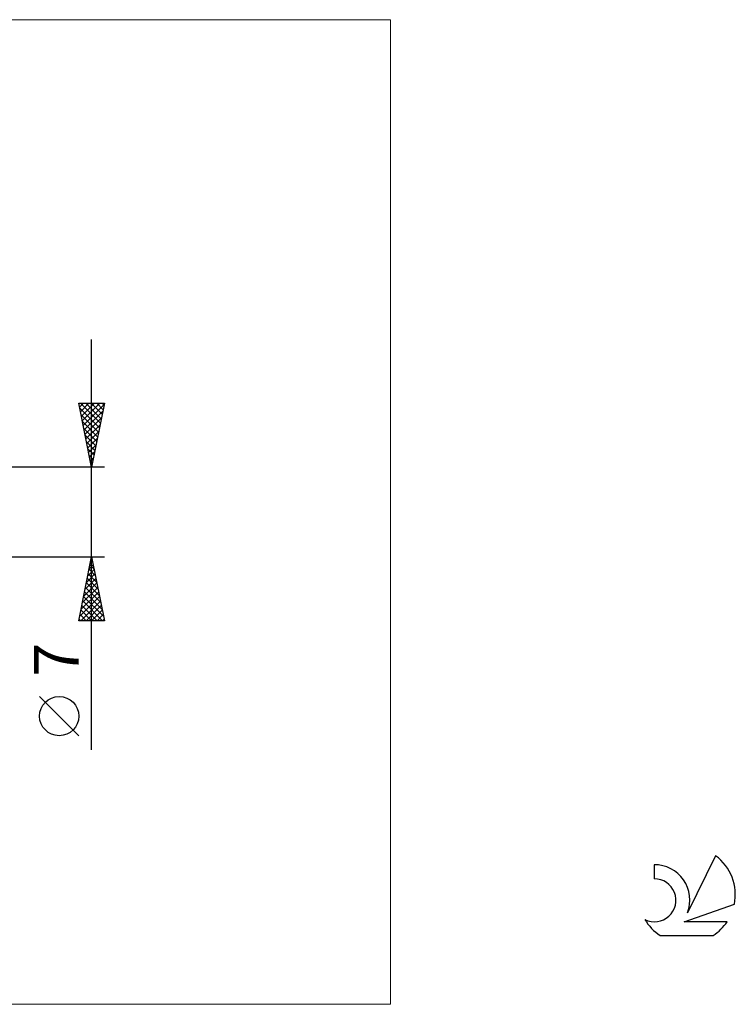
# Model space of a CAD drawing. Units: millimetres. Extents: x -26 to 127, y -39 to 39.
# Drawn here: x 71 to 127, y -39 to 39 of the extents above; entities that cross this region are included whole.
import ezdxf
from ezdxf.enums import TextEntityAlignment as Align

# ---------------------------------------------------------------- set-up
doc = ezdxf.new("R2010")
doc.units = ezdxf.units.MM
doc.header["$LTSCALE"] = 4.55
for name, color, linetype in [('2', 7, 'CONTINUOUS'), ('INFTOTAL', 9, 'CONTINUOUS'), ('SK6', 5, 'CONTINUOUS')]:
    doc.layers.add(name, color=color, linetype=linetype)
doc.styles.get("Standard").update_dxf_attribs({"font": 'Monospac821 BT'})

msp = doc.modelspace()

# ---------------------------------------------------------------- linework, layer by layer
at = {"layer": '2', "color": 7, "linetype": 'CONTINUOUS', "lineweight": 25}
for p, q in [((76.737, -18.606), (76.737, 13.5)), ((76.737, 3.5), (75.737, 8.5)), ((75.737, 8.5), (77.737, 8.5)), ((75.799, 8.192), (76.108, 8.5)), ((75.866, 8.5), (77.426, 6.941)), ((75.87, 7.838), (76.532, 8.5)), ((75.941, 7.485), (76.956, 8.5)), ((76.011, 7.131), (77.38, 8.5)), ((76.29, 8.5), (77.496, 7.294)), ((76.715, 8.5), (77.567, 7.648)), ((77.737, 8.5), (76.737, 3.5)), ((77.139, 8.5), (77.638, 8.001)), ((77.563, 8.5), (77.708, 8.355)), ((75.811, 8.13), (77.355, 6.587)), ((76.082, 6.777), (77.721, 8.416)), ((76.153, 6.424), (77.615, 7.886)), ((75.917, 7.6), (77.284, 6.233)), ((76.024, 7.07), (77.213, 5.88)), ((76.223, 6.07), (77.509, 7.355)), ((76.13, 6.539), (77.143, 5.526)), ((76.294, 5.717), (77.403, 6.825)), ((76.365, 5.363), (77.296, 6.295)), ((76.236, 6.009), (77.072, 5.173)), ((76.342, 5.479), (77.001, 4.819)), ((76.436, 5.01), (77.19, 5.764)), ((76.448, 4.948), (76.931, 4.466)), ((76.506, 4.656), (77.084, 5.234)), ((76.577, 4.303), (76.978, 4.704)), ((76.554, 4.418), (76.86, 4.112)), ((76.648, 3.949), (76.872, 4.173)), ((76.66, 3.888), (76.789, 3.759)), ((77.737, 3.5), (60, 3.5)), ((76.718, 3.595), (76.766, 3.643)), ((60, -3.5), (77.737, -3.5)), ((75.737, -8.5), (76.737, -3.5)), ((76.653, -3.924), (76.794, -3.783)), ((76.683, -3.772), (76.819, -3.908)), ((76.737, -3.5), (77.737, -8.5)), ((76.441, -4.985), (76.935, -4.49)), ((76.542, -4.479), (77.031, -4.969)), ((76.547, -4.454), (76.865, -4.136)), ((76.612, -4.126), (76.925, -4.438)), ((76.228, -6.045), (77.077, -5.197)), ((76.335, -5.515), (77.006, -4.843)), ((76.4, -5.186), (77.243, -6.029)), ((76.471, -4.833), (77.137, -5.499)), ((76.016, -7.106), (77.218, -5.904)), ((76.122, -6.576), (77.148, -5.55)), ((76.259, -5.893), (77.456, -7.09)), ((76.33, -5.54), (77.349, -6.56)), ((75.804, -8.167), (77.36, -6.611)), ((75.91, -7.636), (77.289, -6.258)), ((76.117, -6.601), (77.668, -8.151)), ((76.188, -6.247), (77.562, -7.62)), ((75.895, -8.5), (77.43, -6.965)), ((75.905, -7.661), (76.744, -8.5)), ((75.976, -7.308), (77.168, -8.5)), ((76.047, -6.954), (77.593, -8.5)), ((76.319, -8.5), (77.501, -7.318)), ((76.744, -8.5), (77.572, -7.672)), ((75.764, -8.368), (75.896, -8.5)), ((75.835, -8.015), (76.32, -8.5)), ((77.168, -8.5), (77.643, -8.025)), ((77.592, -8.5), (77.713, -8.379)), ((77.737, -8.5), (75.737, -8.5)), ((75.737, -17.494), (72.675, -14.432))]:
    msp.add_line(p, q, dxfattribs=at)
msp.add_circle((74.206, -15.963), 1.531, dxfattribs=at)
at = {"layer": 'INFTOTAL', "color": 9, "linetype": 'CONTINUOUS', "lineweight": 18}
for p, q in [((100.1, 38.5), (-26.4, 38.5)), ((100.1, -38.5), (100.1, 38.5)), ((-26.4, -38.5), (100.1, -38.5))]:
    msp.add_line(p, q, dxfattribs=at)
at = {"layer": 'SK6', "color": 5, "linetype": 'CONTINUOUS', "lineweight": 25}
for p, q in [((125.535, -26.88), (123.337, -31.337)), ((120.74, -27.585), (120.74, -28.688)), ((123.08, -32.038), (127, -30.677)), ((126.437, -32.038), (123.08, -32.038)), ((121.202, -33.12), (125.344, -33.12))]:
    msp.add_line(p, q, dxfattribs=at)
for centre, radius, start, end in [((123.273, -29.934), 3.8, 348.72386, 53.46911), ((120.761, -30.345), 2.76, 338.93794, 90.44457), ((120.751, -30.365), 1.677, 243.42147, 90.36024), ((123.273, -29.934), 3.8, 210.54837, 236.97802), ((123.273, -29.934), 3.8, 303.02198, 326.37322)]:
    msp.add_arc(centre, radius, start, end, dxfattribs=at)

# ---------------------------------------------------------------- texts
at = {"layer": '2', "color": 7, "linetype": 'CONTINUOUS', "lineweight": 25}
msp.add_text('7', height=3.5, rotation=90, dxfattribs=at).set_placement((75.737, -11.553), align=Align.CENTER)

doc.saveas('drawing.dxf')
